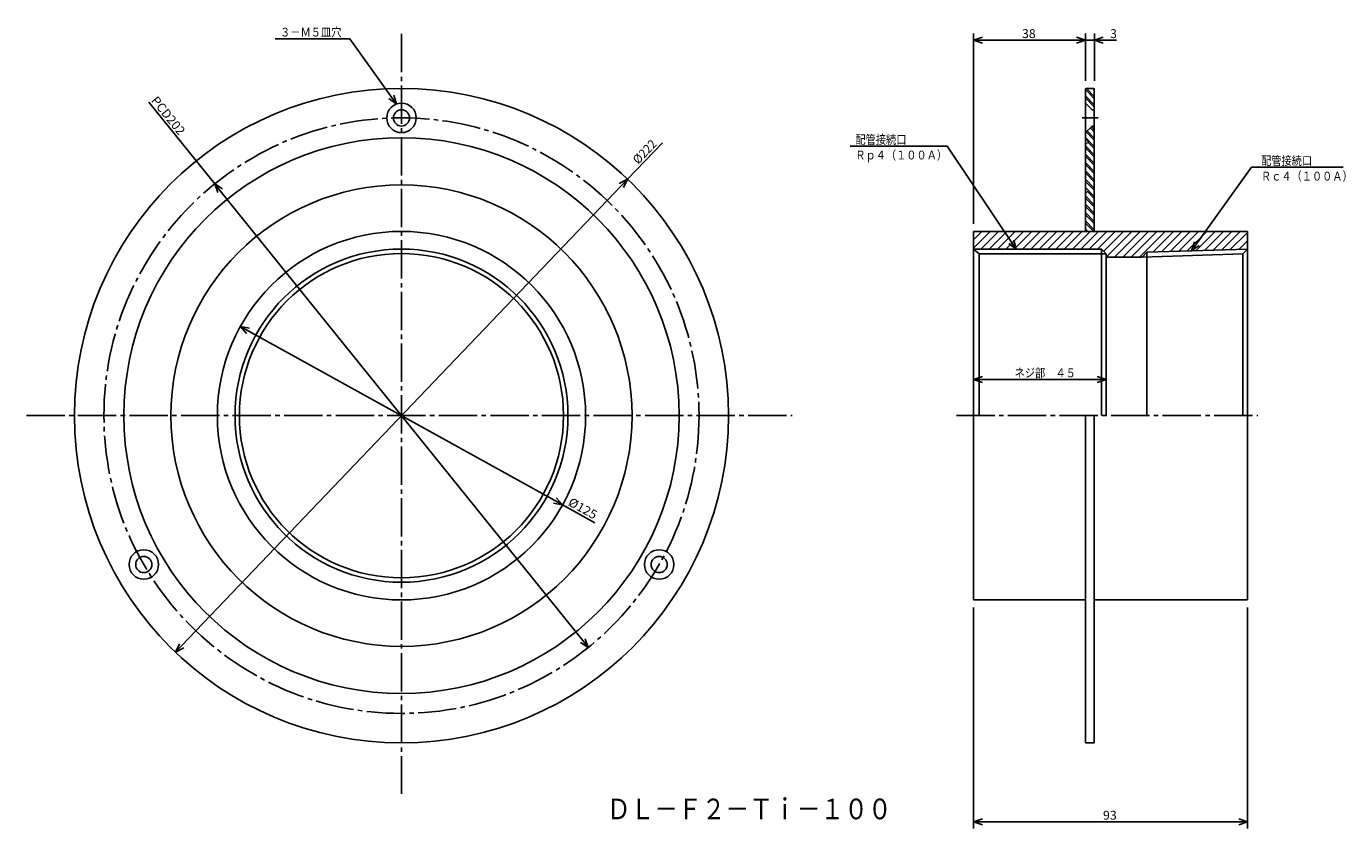
# Model space of a CAD drawing. Extents: x -505 to -57, y 97 to 369.
import ezdxf

# ---------------------------------------------------------------- set-up
doc = ezdxf.new("R2010")
doc.units = 0
doc.header["$MEASUREMENT"] = 0
doc.linetypes.add('CENTER', pattern=[17.5, 13, -1.5, 1.5, -1.5])
doc.layers.get('0').update_dxf_attribs({"linetype": 'CONTINUOUS'})
doc.layers.get('DEFPOINTS').update_dxf_attribs({"linetype": 'CONTINUOUS'})
doc.dimstyles.new('DIMSTYLE1', dxfattribs={"dimtxt": 3, "dimasz": 1, "dimexe": 2.54, "dimexo": 2.54, "dimgap": 1.5, "dimtad": 1, "dimdec": 4, "dimzin": 0, "dimdsep": 46, "dimtxsty": 'STANDARD', "dimsah": 1, "dimcen": 0.09, "dimse1": 1, "dimse2": 1, "dimadec": 0, "dimazin": 0, "dimtfac": 1, "dimtdec": 4, "dimtmove": 2, "dimatfit": 3, "dimfxl": 1, "dimtvp": 1, "dimtolj": 1, "dimtzin": 0, "dimarcsym": 0})
doc.dimstyles.new('DIMSTYLE2', dxfattribs={"dimtxt": 3, "dimasz": 1, "dimexe": 2.54, "dimexo": 2.54, "dimgap": 1.5, "dimtad": 1, "dimdec": 4, "dimzin": 0, "dimdsep": 46, "dimtxsty": 'STANDARD', "dimsah": 1, "dimcen": 0.09, "dimse1": 1, "dimse2": 1, "dimadec": 0, "dimazin": 0, "dimtfac": 1, "dimtdec": 4, "dimtmove": 2, "dimatfit": 3, "dimfxl": 1, "dimtvp": 1, "dimtolj": 1, "dimtzin": 0, "dimarcsym": 0})
doc.dimstyles.new('DIMSTYLE3', dxfattribs={"dimtxt": 3, "dimasz": 1, "dimexe": 2.54, "dimexo": 2.54, "dimgap": 1.5, "dimtad": 1, "dimdec": 4, "dimzin": 0, "dimdsep": 46, "dimtxsty": 'STANDARD', "dimsah": 1, "dimcen": 0.09, "dimse1": 1, "dimse2": 1, "dimadec": 0, "dimazin": 0, "dimtfac": 1, "dimtdec": 4, "dimtmove": 2, "dimatfit": 3, "dimfxl": 1, "dimtvp": 1, "dimtolj": 1, "dimtzin": 0, "dimarcsym": 0})
doc.dimstyles.new('DIMSTYLE4', dxfattribs={"dimtxt": 3, "dimasz": 1, "dimexe": 2.54, "dimexo": 2.54, "dimgap": 1.5, "dimtad": 1, "dimdec": 4, "dimzin": 0, "dimdsep": 46, "dimtxsty": 'STANDARD', "dimsah": 1, "dimcen": 0.09, "dimadec": 0, "dimazin": 0, "dimtfac": 1, "dimtdec": 4, "dimtmove": 2, "dimatfit": 3, "dimfxl": 1, "dimtvp": 1, "dimtolj": 1, "dimtzin": 0, "dimarcsym": 0})
doc.dimstyles.new('DIMSTYLE5', dxfattribs={"dimtxt": 3, "dimasz": 1, "dimexe": 2.54, "dimexo": 2.54, "dimgap": 1.5, "dimtad": 1, "dimdec": 4, "dimzin": 0, "dimdsep": 46, "dimtxsty": 'STANDARD', "dimsah": 1, "dimcen": 0.09, "dimadec": 0, "dimazin": 0, "dimtfac": 1, "dimtdec": 4, "dimtmove": 2, "dimatfit": 3, "dimfxl": 1, "dimtvp": 1, "dimtolj": 1, "dimtzin": 0, "dimarcsym": 0})
doc.dimstyles.new('DIMSTYLE6', dxfattribs={"dimtxt": 3, "dimasz": 1, "dimexe": 2.54, "dimexo": 2.54, "dimgap": 1.5, "dimtad": 1, "dimdec": 4, "dimzin": 0, "dimdsep": 46, "dimtxsty": 'STANDARD', "dimsah": 1, "dimcen": 0.09, "dimadec": 0, "dimazin": 0, "dimtfac": 1, "dimtdec": 4, "dimtmove": 2, "dimatfit": 3, "dimfxl": 1, "dimtvp": 1, "dimtolj": 1, "dimtzin": 0, "dimarcsym": 0})
doc.dimstyles.new('DIMSTYLE7', dxfattribs={"dimtxt": 3, "dimasz": 1, "dimexe": 2.54, "dimexo": 2.54, "dimgap": 1.5, "dimtad": 1, "dimdec": 4, "dimzin": 0, "dimdsep": 46, "dimtxsty": 'STANDARD', "dimsah": 1, "dimcen": 0.09, "dimadec": 0, "dimazin": 0, "dimtfac": 1, "dimtdec": 4, "dimtmove": 2, "dimatfit": 3, "dimfxl": 1, "dimtvp": 1, "dimtolj": 1, "dimtzin": 0, "dimarcsym": 0})

# ---------------------------------------------------------------- blocks, each defined once
blk = doc.blocks.new('_OPEN30')
at = {"color": 0, "linetype": 'ByBlock'}
for q in [(-3, 1), (-3, -1), (-3, 0)]:
    blk.add_line((0, 0), q, dxfattribs=at)
blk = doc.blocks.new('*D1')
at = {"color": 7, "linetype": 'Continuous'}
for p, q in [((-300.46, 317.3), (-288.61, 329.69)), ((-451.85, 159.05), (-302.53, 315.13))]:
    blk.add_line(p, q, dxfattribs=at)
at = {"layer": 'DEFPOINTS', "color": 7, "linetype": 'Continuous'}
for p in [(-300.46, 317.3), (-453.92, 156.89)]:
    blk.add_point(p, dxfattribs=at)
at = {"color": 7, "linetype": 'Continuous'}
for p, rotation in [((-300.46, 317.3), 46.26819231300796), ((-453.92, 156.89), 226.2681923130087)]:
    blk.add_blockref('_OPEN30', p, dxfattribs=dict(at, rotation=rotation))
at = {"color": 7, "linetype": 'Continuous', "width": 0.962835}
blk.add_text('%%C222', height=3, rotation=46.3, dxfattribs=at).set_placement((-296.85, 322.15))
blk = doc.blocks.new('KOZU0001')
at = {"color": 7, "linetype": 'Continuous'}
for p, q in [((-15.86, 22.14), (-41.23, 22.14)), ((0, 0), (-15.86, 22.14)), ((0, 0), (-2.56, 1.86)), ((0, 0), (-0.93, 3.02))]:
    blk.add_line(p, q, dxfattribs=at)
at = {"color": 7, "linetype": 'Continuous', "width": 0.847257}
blk.add_text('３－Ｍ５皿穴', height=3, dxfattribs=at).set_placement((-39.51, 22.89))
blk = doc.blocks.new('*D2')
at = {"color": 7, "linetype": 'Continuous'}
for p, q in [((-440.59, 315.71), (-462.95, 343.44)), ((-315.67, 160.81), (-438.71, 313.38))]:
    blk.add_line(p, q, dxfattribs=at)
at = {"layer": 'DEFPOINTS', "color": 7, "linetype": 'Continuous'}
for p in [(-440.59, 315.71), (-313.79, 158.47)]:
    blk.add_point(p, dxfattribs=at)
at = {"color": 7, "linetype": 'Continuous'}
for p, rotation in [((-440.59, 315.71), 128.8843786272699), ((-313.79, 158.47), 308.8843786272706)]:
    blk.add_blockref('_OPEN30', p, dxfattribs=dict(at, rotation=rotation))
at = {"color": 7, "linetype": 'Continuous', "width": 1.038788}
blk.add_text('PCD202', height=3, rotation=308.9, dxfattribs=at).set_placement((-462.37, 343.91))
blk = doc.blocks.new('*D3')
at = {"color": 7, "linetype": 'Continuous'}
for p, q in [((-429.27, 265.88), (-325.12, 208.31)), ((-322.49, 206.86), (-311.52, 200.79))]:
    blk.add_line(p, q, dxfattribs=at)
at = {"layer": 'DEFPOINTS', "color": 7, "linetype": 'Continuous'}
for p in [(-431.89, 267.33), (-322.49, 206.86)]:
    blk.add_point(p, dxfattribs=at)
at = {"color": 7, "linetype": 'Continuous'}
for p, rotation in [((-431.89, 267.33), 151.0674400603007), ((-322.49, 206.86), 331.0674400603013)]:
    blk.add_blockref('_OPEN30', p, dxfattribs=dict(at, rotation=rotation))
at = {"color": 7, "linetype": 'Continuous', "width": 1.053926}
blk.add_text('%%C125', height=3, rotation=331.1, dxfattribs=at).set_placement((-320.91, 206.84))
blk = doc.blocks.new('*D4')
at = {"color": 7, "linetype": 'Continuous'}
for p, q in [((-183.01, 172.05), (-183.01, 97.02)), ((-90.01, 172.05), (-90.01, 97.02)), ((-93.01, 99.31), (-180.01, 99.31))]:
    blk.add_line(p, q, dxfattribs=at)
at = {"layer": 'DEFPOINTS', "color": 7, "linetype": 'Continuous'}
for p in [(-183.01, 174.59), (-90.01, 174.59), (-183.01, 99.31)]:
    blk.add_point(p, dxfattribs=at)
at = {"color": 7, "linetype": 'Continuous', "rotation": 180.0000000000004}
blk.add_blockref('_OPEN30', (-183.01, 99.31), dxfattribs=at)
at = {"color": 7, "linetype": 'Continuous'}
blk.add_blockref('_OPEN30', (-90.01, 99.31), dxfattribs=at)
at = {"color": 7, "linetype": 'Continuous', "width": 1.028}
blk.add_text('93', height=3, dxfattribs=at).set_placement((-139.08, 100.06))
blk = doc.blocks.new('*D5')
at = {"color": 7, "linetype": 'Continuous'}
for p, q in [((-183.01, 302.13), (-183.01, 366.72)), ((-180.01, 364.43), (-148.01, 364.43)), ((-145.01, 350.63), (-145.01, 366.72))]:
    blk.add_line(p, q, dxfattribs=at)
at = {"layer": 'DEFPOINTS', "color": 7, "linetype": 'Continuous'}
for p in [(-145.01, 364.43), (-145.01, 348.09), (-183.01, 299.59)]:
    blk.add_point(p, dxfattribs=at)
at = {"color": 7, "linetype": 'Continuous', "rotation": 180.0000000000004}
blk.add_blockref('_OPEN30', (-183.01, 364.43), dxfattribs=at)
at = {"color": 7, "linetype": 'Continuous'}
blk.add_blockref('_OPEN30', (-145.01, 364.43), dxfattribs=at)
at = {"color": 7, "linetype": 'Continuous', "width": 1.028}
blk.add_text('38', height=3, dxfattribs=at).set_placement((-166.58, 365.18))
blk = doc.blocks.new('*D6')
at = {"color": 7, "linetype": 'Continuous'}
for p, q in [((-148.01, 364.43), (-151.36, 364.43)), ((-145.01, 364.43), (-142.01, 364.43)), ((-142.01, 350.63), (-142.01, 366.72)), ((-142.01, 364.43), (-134.5, 364.43)), ((-139.01, 364.43), (-135.66, 364.43))]:
    blk.add_line(p, q, dxfattribs=at)
at = {"layer": 'DEFPOINTS', "color": 7, "linetype": 'Continuous'}
for p in [(-145.01, 366.72), (-142.01, 364.43), (-142.01, 348.09)]:
    blk.add_point(p, dxfattribs=at)
at = {"color": 7, "linetype": 'Continuous'}
blk.add_blockref('_OPEN30', (-145.01, 364.43), dxfattribs=at)
at = {"color": 7, "linetype": 'Continuous', "rotation": 180}
blk.add_blockref('_OPEN30', (-142.01, 364.43), dxfattribs=at)
at = {"color": 7, "linetype": 'Continuous'}
blk.add_text('3', height=3, dxfattribs=at).set_placement((-136.64, 365.18))
blk = doc.blocks.new('KOZU0002')
at = {"color": 7, "linetype": 'Continuous'}
for p, q in [((0, 0), (20.3, 28.35)), ((20.3, 28.35), (51.4, 28.35)), ((0, 0), (0.93, 3.02)), ((0, 0), (2.56, 1.86))]:
    blk.add_line(p, q, dxfattribs=at)
for s, width, p in [('配管接続口', 0.84874, (23.54, 29.1)), ('Ｒｃ４（１００Ａ）', 0.844861, (23.54, 23.84))]:
    blk.add_text(s, height=3, dxfattribs=dict(at, width=width)).set_placement(p)
blk = doc.blocks.new('KOZU0003')
at = {"color": 7, "linetype": 'Continuous'}
for p, q in [((-23.45, 34.91), (-56.3, 34.91)), ((0, 0), (-23.45, 34.91)), ((0, 0), (-2.5, 1.93)), ((0, 0), (-0.84, 3.05))]:
    blk.add_line(p, q, dxfattribs=at)
for s, width, p in [('配管接続口', 0.84874, (-54.58, 35.66)), ('Ｒｐ４（１００Ａ）', 0.844861, (-54.58, 30.4))]:
    blk.add_text(s, height=3, dxfattribs=dict(at, width=width)).set_placement(p)
blk = doc.blocks.new('*D7')
at = {"color": 7, "linetype": 'Continuous'}
blk.add_line((-180.01, 249.35), (-141.01, 249.35), dxfattribs=at)
at = {"layer": 'DEFPOINTS', "color": 7, "linetype": 'Continuous'}
for p in [(-183.01, 299.59), (-138.01, 249.35), (-138.01, 237.09)]:
    blk.add_point(p, dxfattribs=at)
at = {"color": 7, "linetype": 'Continuous', "rotation": 180.0000000000004}
blk.add_blockref('_OPEN30', (-183.01, 249.35), dxfattribs=at)
at = {"color": 7, "linetype": 'Continuous'}
blk.add_blockref('_OPEN30', (-138.01, 249.35), dxfattribs=at)
at = {"color": 7, "linetype": 'Continuous', "width": 0.847257}
blk.add_text('ネジ部\u3000４５', height=3, dxfattribs=at).set_placement((-169.08, 250.1))

msp = doc.modelspace()

# ---------------------------------------------------------------- linework, layer by layer
at = {"color": 7, "linetype": 'CENTER'}
for p, q in [((-377.19122, 366.57812), (-377.19122, 108.78301)), ((-146.19603, 338.09396), (-140.76633, 338.09396)), ((-504.51324, 237.09396), (-244.58444, 237.09396)), ((-188.83444, 237.09396), (-86.51592, 237.09396))]:
    msp.add_line(p, q, dxfattribs=at)
at = {"color": 7, "linetype": 'Continuous'}
for p, q in [((-145.01324, 348.09396), (-145.01324, 299.59396)), ((-145.01324, 348.09396), (-142.01324, 348.09396)), ((-145.01324, 347.68683), (-142.01324, 344.68683)), ((-145.01324, 345.56549), (-142.01324, 342.56549)), ((-145.01324, 344.8584), (-142.01324, 341.8584)), ((-144.71329, 348.09396), (-142.01324, 345.39392)), ((-142.59196, 348.09396), (-142.01324, 347.51526)), ((-142.01324, 348.09396), (-142.01324, 299.59396)), ((-145.01376, 343.09396), (-142.76376, 340.84396)), ((-142.01376, 340.84396), (-142.76376, 340.84396)), ((-145.01376, 333.09396), (-142.76376, 335.34396)), ((-145.01324, 331.42337), (-142.01324, 328.42337)), ((-144.78815, 333.31958), (-142.01324, 330.54468)), ((-144.4346, 333.67313), (-142.01324, 331.2518)), ((-143.37393, 334.7338), (-142.01324, 333.37311)), ((-143.02039, 335.08734), (-142.01324, 334.08023)), ((-142.01376, 335.34396), (-142.76376, 335.34396)), ((-145.01324, 331.02771), (-144.01324, 330.02771)), ((-144.01324, 330.02771), (-145.01324, 329.02771)), ((-145.01324, 328.59494), (-142.01324, 325.59494)), ((-145.01324, 327.88782), (-142.01324, 324.88782)), ((-144.16899, 329.87198), (-142.01324, 327.71625)), ((-145.01324, 325.76651), (-142.01324, 322.76651)), ((-145.01324, 325.05939), (-142.01324, 322.05939)), ((-145.01324, 322.93808), (-142.01324, 319.93808)), ((-145.01324, 322.23099), (-142.01324, 319.23099)), ((-145.01324, 320.10965), (-142.01324, 317.10965)), ((-145.01324, 319.40256), (-142.01324, 316.40256)), ((-145.01324, 317.28122), (-142.01324, 314.28122)), ((-145.01324, 316.57413), (-142.01324, 313.57413)), ((-145.01324, 314.45279), (-142.01324, 311.45279)), ((-145.01324, 314.4433), (-144.01324, 313.4433)), ((-144.01324, 313.4433), (-145.01324, 312.4433)), ((-145.01324, 311.62436), (-142.01324, 308.62436)), ((-145.01324, 310.91727), (-142.01324, 307.91727)), ((-144.36206, 313.09451), (-142.01324, 310.7457)), ((-145.01324, 308.79596), (-142.01324, 305.79596)), ((-145.01324, 308.08884), (-142.01324, 305.08884)), ((-145.01324, 305.96753), (-142.01324, 302.96753)), ((-145.01324, 305.26041), (-142.01324, 302.26041)), ((-145.01324, 303.1391), (-142.01324, 300.1391)), ((-145.01324, 302.43198), (-142.17523, 299.59396)), ((-145.01324, 300.31067), (-144.29655, 299.59396)), ((-183.01324, 299.59396), (-90.01325, 299.59396)), ((-183.01324, 299.58704), (-183.00632, 299.59396)), ((-183.01324, 296.75861), (-180.1779, 299.59396)), ((-183.01324, 293.93018), (-177.34947, 299.59396)), ((-183.01324, 299.59396), (-183.01324, 174.59396)), ((-180.52104, 293.59396), (-174.52104, 299.59396)), ((-177.69261, 293.59396), (-171.69261, 299.59396)), ((-174.86418, 293.59396), (-168.86418, 299.59396)), ((-172.03577, 293.59396), (-166.03577, 299.59396)), ((-169.20734, 293.59396), (-163.20734, 299.59396)), ((-166.37891, 293.59396), (-160.37891, 299.59396)), ((-163.55048, 293.59396), (-157.55048, 299.59396)), ((-160.72205, 293.59396), (-154.72205, 299.59396)), ((-157.89363, 293.59396), (-151.89363, 299.59396)), ((-155.0652, 293.59396), (-149.0652, 299.59396)), ((-152.23677, 293.59396), (-146.23677, 299.59396)), ((-149.40834, 293.59396), (-143.40834, 299.59396)), ((-146.57991, 293.59396), (-140.57991, 299.59396)), ((-145.01324, 299.60355), (-145.00366, 299.59396)), ((-143.7515, 293.59396), (-137.7515, 299.59396)), ((-140.92307, 293.59396), (-134.92307, 299.59396)), ((-138.86206, 292.82654), (-132.09464, 299.59396)), ((-138.00204, 290.85812), (-129.2662, 299.59396)), ((-135.17361, 290.85812), (-126.43778, 299.59396)), ((-132.34518, 290.85812), (-123.60935, 299.59396)), ((-129.51677, 290.85812), (-120.78092, 299.59396)), ((-126.68834, 290.85812), (-117.9525, 299.59396)), ((-122.1277, 292.59033), (-115.12407, 299.59396)), ((-119.20802, 292.68158), (-112.29565, 299.59396)), ((-116.28835, 292.77283), (-109.46722, 299.59396)), ((-113.36868, 292.86407), (-106.63879, 299.59396)), ((-110.44901, 292.95532), (-103.81036, 299.59396)), ((-107.52934, 293.04657), (-100.98193, 299.59396)), ((-104.60967, 293.13779), (-98.15351, 299.59396)), ((-101.68999, 293.22903), (-95.32508, 299.59396)), ((-98.77032, 293.32028), (-92.49665, 299.59396)), ((-95.85065, 293.41153), (-90.01325, 299.24893)), ((-92.93098, 293.50278), (-90.01325, 296.4205)), ((-90.01325, 299.59396), (-90.01325, 174.59396)), ((-183.01324, 293.59396), (-139.6295, 293.59396)), ((-181.11325, 291.97772), (-183.01324, 293.59396)), ((-181.11325, 291.97772), (-138.01324, 291.97772)), ((-181.11325, 291.97772), (-181.11325, 237.09396)), ((-138.01324, 291.97772), (-139.6295, 293.59396)), ((-139.6295, 293.59396), (-139.6295, 237.09396)), ((-138.01324, 290.85812), (-138.01324, 291.97772)), ((-125.81326, 290.85812), (-124.14406, 292.52731)), ((-125.81326, 290.85812), (-91.58337, 291.92786)), ((-124.14406, 292.52731), (-90.01325, 293.59396)), ((-124.14406, 292.52731), (-124.14406, 237.09396)), ((-90.01325, 293.59396), (-91.58337, 291.92786)), ((-91.58337, 291.92786), (-91.58337, 237.09396)), ((-125.81326, 290.85812), (-138.01324, 290.85812)), ((-138.01324, 290.85812), (-138.01324, 237.09396)), ((-183.01324, 255.95804), (-183.01324, 245.26193)), ((-138.01324, 255.95804), (-138.01324, 245.26193)), ((-145.01324, 237.09396), (-145.01324, 126.09396)), ((-142.01324, 237.09396), (-142.01324, 126.09396)), ((-183.01324, 174.59396), (-145.01324, 174.59396)), ((-142.01324, 174.59396), (-90.01325, 174.59396)), ((-142.01324, 126.09396), (-145.01324, 126.09396))]:
    msp.add_line(p, q, dxfattribs=at)
for centre, radius in [((-377.19122, 237.09396), 111), ((-377.19122, 338.09396), 5), ((-377.19122, 338.09396), 2.75), ((-377.19122, 237.09396), 94.25), ((-377.19122, 237.09396), 78.25), ((-377.19122, 237.09396), 62.5), ((-377.19122, 237.09396), 56.5), ((-377.19122, 237.09396), 55), ((-464.65906, 186.59354), 5), ((-464.65906, 186.59354), 2.75), ((-289.72192, 186.59439), 5), ((-289.72192, 186.59439), 2.75)]:
    msp.add_circle(centre, radius, dxfattribs=at)
at = {"color": 7, "linetype": 'CENTER'}
msp.add_circle((-377.19122, 237.09396), 101, dxfattribs=at)

# ---------------------------------------------------------------- block references
at = {"color": 7, "linetype": 'Continuous'}
for name, p in [('KOZU0001', (-378.87885, 342.80054)), ('KOZU0003', (-168.552, 293.59396)), ('KOZU0002', (-108.97481, 293.00137))]:
    msp.add_blockref(name, p, dxfattribs=at)

# ---------------------------------------------------------------- texts
at = {"color": 7, "linetype": 'Continuous', "width": 0.843698}
msp.add_text('ＤＬ－Ｆ２－Ｔｉ－１００', height=7, dxfattribs=at).set_placement((-307.47622, 100.18044))

# ---------------------------------------------------------------- dimensions: what is measured, and where the dimension line sits
at = {"color": 7, "linetype": 'Continuous'}
for base, p1, p2, dimstyle, picture, middle in [((-145.01324, 364.42953), (-183.01324, 299.59396), (-145.01324, 348.09396), 'DIMSTYLE5', '*D5', (-164.01324, 364.42953)), ((-142.01324, 364.42953), (-145.01324, 366.71555), (-142.01324, 348.09396), 'DIMSTYLE6', '*D6', (-135.57072, 364.42953)), ((-138.01324, 249.34633), (-183.01324, 299.59396), (-138.01324, 237.09396), 'DIMSTYLE7', '*D7', (-160.51324, 249.34633)), ((-183.01324, 99.3083), (-90.01325, 174.59396), (-183.01324, 174.59396), 'DIMSTYLE4', '*D4', (-136.51324, 99.3083))]:
    dim = msp.add_linear_dim(base=base, p1=p1, p2=p2, dimstyle=dimstyle, dxfattribs=at)
    dim.commit()
    dim.dimension.update_dxf_attribs({"geometry": picture, "text_midpoint": middle})
for p1, p2, dimstyle, picture, middle in [((-313.78838, 158.47412), (-440.59407, 315.7138), 'DIMSTYLE2', '*D2', (-457.57431, 336.76938)), ((-453.92371, 156.88719), (-300.45874, 317.30073), 'DIMSTYLE1', '*D1', (-292.46045, 325.66116)), ((-431.89058, 267.3302), (-322.49186, 206.85773), 'DIMSTYLE3', '*D3', (-316.39743, 203.48889))]:
    dim = msp.add_diameter_dim_2p(p1=p1, p2=p2, dimstyle=dimstyle, dxfattribs=at)
    dim.commit()
    dim.dimension.update_dxf_attribs({"geometry": picture, "text_midpoint": middle})

doc.saveas('drawing.dxf')
